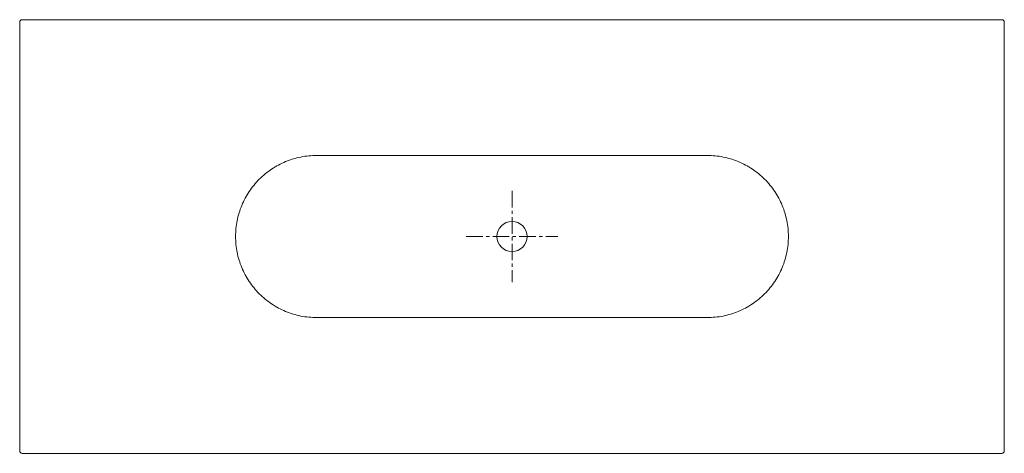
# Model space of a CAD drawing. Units: millimetres. Extents: x 250 to 1949, y 432 to 1181.
import ezdxf

# ---------------------------------------------------------------- set-up
doc = ezdxf.new("R2010")
doc.units = ezdxf.units.MM
doc.header["$LTSCALE"] = 3
doc.header["$MEASUREMENT"] = 0
doc.linetypes.add('MITTE', pattern=[50.8, 31.75, -6.35, 6.35, -6.35])
doc.layers.get('0').update_dxf_attribs({"lineweight": 20})
doc.layers.add('Kontur 2', color=8, linetype='Continuous', lineweight=9)
doc.layers.add('mittellinien_aktuell', color=7, linetype='MITTE', lineweight=9)

msp = doc.modelspace()

# ---------------------------------------------------------------- linework, layer by layer
for p, q in [((249.9, 1176.9), (249.9, 435.9)), ((1944.9, 1180.9), (253.9, 1180.9)), ((1948.9, 435.9), (1948.9, 1176.9)), ((253.9, 431.9), (1944.9, 431.9))]:
    msp.add_line(p, q)
msp.add_circle((1099.4, 806.4), 26)
for centre, start, end in [((253.9, 1176.9), 90, 180), ((1944.9, 1176.9), 0, 90), ((253.9, 435.9), 180, 270), ((1944.9, 435.9), 270, 0)]:
    msp.add_arc(centre, 4, start, end)
at = {"layer": 'Kontur 2'}
for points, knots in [([(622.4, 806.4), (622.5, 811), (622.7, 820.2), (624.8, 833.8), (628.2, 847.1), (632.8, 860.1), (638.7, 872.5), (645.8, 884.3), (654, 895.4), (663.2, 905.6), (673.4, 914.8), (684.5, 923), (696.3, 930.1), (708.7, 936), (721.7, 940.6), (735, 943.9), (748.6, 946), (757.8, 946.3), (762.4, 946.4)], [0, 0, 0, 0, 0.0625, 0.125001, 0.187499, 0.25, 0.312501, 0.375, 0.4375, 0.5, 0.562499, 0.625, 0.6875, 0.749999, 0.8125, 0.875, 0.9375, 1, 1, 1, 1]), ([(762.4, 946.4), (790.4, 946.4), (846.6, 946.4), (921.5, 946.4), (987, 946.4), (1043.2, 946.4), (1080.6, 946.4), (1099.4, 946.4)], [0, 0, 0, 0, 0.25, 0.500001, 0.666669, 0.833333, 1, 1, 1, 1]), ([(1099.4, 946.4), (1118.1, 946.4), (1155.5, 946.4), (1211.7, 946.4), (1277.2, 946.4), (1352.1, 946.4), (1408.3, 946.4), (1436.4, 946.4)], [0, 0, 0, 0, 0.166667, 0.333331, 0.499999, 0.75, 1, 1, 1, 1]), ([(1436.4, 946.4), (1440.9, 946.3), (1450.1, 946), (1463.7, 943.9), (1477, 940.6), (1490, 936), (1502.4, 930.1), (1514.2, 923), (1525.3, 914.8), (1535.5, 905.6), (1544.7, 895.4), (1552.9, 884.3), (1560, 872.5), (1565.9, 860.1), (1570.5, 847.1), (1573.9, 833.8), (1576, 820.2), (1576.2, 811), (1576.4, 806.4)], [0, 0, 0, 0, 0.0624996, 0.1250001, 0.1874995, 0.2500011, 0.3125, 0.3749995, 0.4375008, 0.5000002, 0.5624998, 0.6249996, 0.687499, 0.7499998, 0.8125008, 0.8749993, 0.9374998, 1, 1, 1, 1]), ([(762.4, 666.4), (757.8, 666.5), (748.6, 666.8), (735, 668.9), (721.7, 672.2), (708.7, 676.9), (696.3, 682.7), (684.5, 689.8), (673.4, 698), (663.2, 707.2), (654, 717.4), (645.8, 728.5), (638.7, 740.3), (632.8, 752.7), (628.2, 765.7), (624.8, 779.1), (622.7, 792.7), (622.5, 801.8), (622.4, 806.4)], [0, 0, 0, 0, 0.0624997, 0.1250001, 0.1874995, 0.2500011, 0.3125001, 0.3749995, 0.4375009, 0.5000001, 0.5624998, 0.6249995, 0.687499, 0.7499998, 0.8125008, 0.8749993, 0.9374997, 1, 1, 1, 1]), ([(1576.4, 806.4), (1576.2, 801.8), (1576, 792.7), (1573.9, 779.1), (1570.5, 765.7), (1565.9, 752.7), (1560, 740.3), (1552.9, 728.5), (1544.7, 717.4), (1535.5, 707.2), (1525.3, 698), (1514.2, 689.8), (1502.4, 682.7), (1490, 676.9), (1477, 672.2), (1463.7, 668.9), (1450.1, 666.8), (1440.9, 666.5), (1436.4, 666.4)], [0, 0, 0, 0, 0.0625, 0.125001, 0.187499, 0.25, 0.312501, 0.375, 0.4375, 0.5, 0.562499, 0.625001, 0.6875, 0.749999, 0.8125, 0.875, 0.9375, 1, 1, 1, 1]), ([(1099.4, 666.4), (1080.6, 666.4), (1043.2, 666.4), (987, 666.4), (921.5, 666.4), (846.6, 666.4), (790.4, 666.4), (762.4, 666.4)], [0, 0, 0, 0, 0.166667, 0.333331, 0.499999, 0.75, 1, 1, 1, 1]), ([(1436.4, 666.4), (1408.3, 666.4), (1352.1, 666.4), (1277.2, 666.4), (1211.7, 666.4), (1155.5, 666.4), (1118.1, 666.4), (1099.4, 666.4)], [0, 0, 0, 0, 0.25, 0.500001, 0.666669, 0.833333, 1, 1, 1, 1])]:
    msp.add_open_spline(points, degree=3, knots=knots, dxfattribs=at)
at = {"layer": 'mittellinien_aktuell', "ltscale": 0.3}
for p, q in [((1099.4, 885.3), (1099.4, 727.5)), ((1020.4, 806.4), (1178.3, 806.4))]:
    msp.add_line(p, q, dxfattribs=at)

doc.saveas('drawing.dxf')
